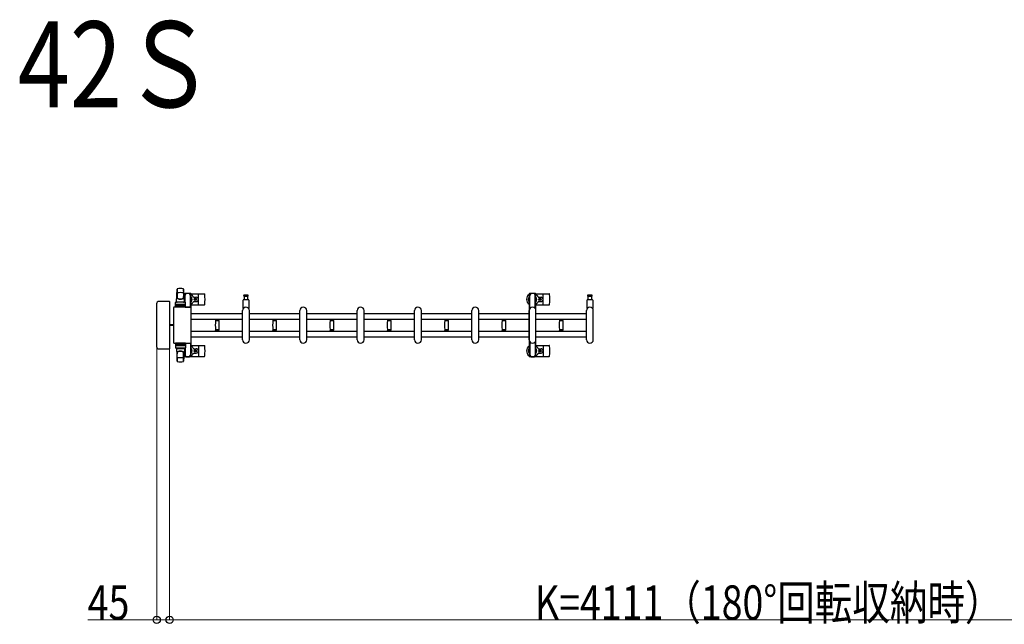
# Model space of a CAD drawing. Units: millimetres. Extents: x 0 to 33640, y 0 to 23760.
# Drawn here: x 17667 to 21103, y 12916 to 15025 of the extents above; entities that cross this region are included whole.
import ezdxf

# ---------------------------------------------------------------- set-up
doc = ezdxf.new("R2010")
doc.units = ezdxf.units.MM
for name, color, linetype, lineweight in [('USER1', 3, 'Continuous', 13), ('YKK_13', 4, 'Continuous', 30), ('YKK_A1', 4, 'Continuous', 30), ('YKK_D', 6, 'Continuous', 13)]:
    doc.layers.add(name, color=color, linetype=linetype, lineweight=lineweight)
doc.styles.add('text-b', font='extslim2.shx', dxfattribs={"width": 0.8, "bigfont": 'extfont2.shx'})

msp = doc.modelspace()

# ---------------------------------------------------------------- linework, layer by layer
at = {"layer": 'YKK_13'}
for p, q in [((18214.1, 14041), (18216.5, 14085)), ((18216.6, 14084.6), (18216.6, 14058.9)), ((18239.6, 14085.4), (18239.6, 14058.2)), ((18242.1, 14041), (18239.6, 14085)), ((18241.8, 14067.5), (18241.8, 14064.7)), ((18241.8, 14064.7), (18245.1, 14064.7)), ((18243.3, 14061.2), (18244.1, 14061.2)), ((18243.3, 14050.7), (18243.3, 14061.2)), ((18264.4, 14069.5), (18243.8, 14069.5)), ((18244.1, 14047.7), (18244.1, 14064.7)), ((18245.1, 14039.9), (18245.1, 14064.5)), ((18263.1, 14064.7), (18266.4, 14064.7)), ((18263.1, 14022), (18263.1, 14064.5)), ((18264.1, 14047.7), (18264.1, 14064.7)), ((18264.9, 14061.2), (18264.1, 14061.2)), ((18264.9, 14050.7), (18264.9, 14061.2)), ((18266.1, 14068.5), (18312.2, 14068.5)), ((18266.4, 14064.7), (18266.4, 14067.5)), ((18274.4, 14057), (18283.6, 14057)), ((18291.1, 14032.5), (18291.1, 14066.5)), ((18457.1, 14064.5), (18450.8, 14064.5)), ((18450.8, 14060.5), (18463.3, 14060.5)), ((18451.6, 14049), (18451.6, 14060.5)), ((18463.3, 14064.5), (18457.1, 14064.5)), ((18462.6, 14060.5), (18462.6, 14049)), ((19469.1, 14068.5), (19515.2, 14068.5)), ((19477.4, 14057), (19486.6, 14057)), ((19494.1, 14032.5), (19494.1, 14066.5)), ((19657.1, 14064.5), (19650.8, 14064.5)), ((19650.8, 14060.5), (19663.3, 14060.5)), ((19651.6, 14049), (19651.6, 14060.5)), ((19663.3, 14064.5), (19657.1, 14064.5)), ((19662.6, 14060.5), (19662.6, 14049)), ((18145.1, 14034), (18145.1, 13885)), ((18145.1, 14034), (18145.1, 14034)), ((18189.6, 14042.5), (18153.6, 14042.5)), ((18153.6, 14042.5), (18153.6, 14042.5)), ((18189.6, 14042.5), (18189.6, 14042.5)), ((18191.1, 13878), (18191.1, 14041)), ((18191.1, 14041), (18191.1, 14041)), ((18204.1, 14020), (18204.1, 13899)), ((18204.1, 14020), (18204.1, 14020)), ((18263.1, 14022.5), (18206.6, 14022.5)), ((18206.6, 14022.5), (18206.6, 14022.5)), ((18210.6, 14022), (18210.6, 14039)), ((18245.6, 14022), (18210.6, 14022)), ((18211.5, 14027.5), (18244.7, 14027.5)), ((18244.6, 14040), (18211.6, 14040)), ((18244.6, 14032), (18211.6, 14032)), ((18214.1, 14041), (18242.1, 14041)), ((18215.1, 14040), (18215.1, 14041)), ((18215.1, 14041), (18241.1, 14041)), ((18215.1, 14040), (18217.5, 14040)), ((18238.7, 14040), (18241.1, 14040)), ((18241.1, 14040), (18241.1, 14041)), ((18244.9, 14044.7), (18243.3, 14050.7)), ((18244.9, 14044.7), (18245.1, 14044.7)), ((18245.1, 14022), (18263.1, 14022)), ((18245.6, 14022), (18245.6, 14039)), ((18263.3, 14044.7), (18263.1, 14044.7)), ((18263.1, 14022.5), (18263.1, 14022.5)), ((18263.3, 14044.7), (18264.9, 14050.7)), ((18265.6, 13899), (18265.6, 14020)), ((18265.6, 14020), (18265.6, 14020)), ((18266.1, 14030.5), (18312.2, 14030.5)), ((18274.4, 14042), (18283.6, 14042)), ((18277.9, 14049.9), (18277.9, 14049.1)), ((18278.8, 14049.9), (18277.9, 14049.9)), ((18277.9, 14049.1), (18278.8, 14049.1)), ((18280.5, 14051.7), (18279.6, 14051.7)), ((18279.6, 14051.7), (18279.6, 14050.8)), ((18279.6, 14048.2), (18279.6, 14047.3)), ((18279.6, 14047.3), (18280.5, 14047.3)), ((18280.5, 14050.8), (18280.5, 14051.7)), ((18280.5, 14047.3), (18280.5, 14048.2)), ((18282.3, 14049.9), (18281.4, 14049.9)), ((18281.4, 14049.1), (18282.3, 14049.1)), ((18282.3, 14049.1), (18282.3, 14049.9)), ((18447.1, 14019.2), (18447.1, 14047)), ((18449.1, 14049), (18465.1, 14049)), ((18467.1, 14047), (18467.1, 14019.2)), ((19469.1, 14030.5), (19515.2, 14030.5)), ((19477.4, 14042), (19486.6, 14042)), ((19480.9, 14049.9), (19480.9, 14049.1)), ((19481.8, 14049.9), (19480.9, 14049.9)), ((19480.9, 14049.1), (19481.8, 14049.1)), ((19483.5, 14051.7), (19482.6, 14051.7)), ((19482.6, 14051.7), (19482.6, 14050.8)), ((19482.6, 14048.2), (19482.6, 14047.3)), ((19482.6, 14047.3), (19483.5, 14047.3)), ((19483.5, 14050.8), (19483.5, 14051.7)), ((19483.5, 14047.3), (19483.5, 14048.2)), ((19485.3, 14049.9), (19484.4, 14049.9)), ((19484.4, 14049.1), (19485.3, 14049.1)), ((19485.3, 14049.1), (19485.3, 14049.9)), ((19647.1, 14019.2), (19647.1, 14047)), ((19649.1, 14049), (19665.1, 14049)), ((19667.1, 14047), (19667.1, 14019.2)), ((18445.1, 13908.5), (18445.1, 14010.5)), ((18469.1, 13908.5), (18469.1, 14010.5)), ((18645.1, 13908.5), (18645.1, 14010.5)), ((18669.1, 13908.5), (18669.1, 14010.5)), ((18845.1, 13908.5), (18845.1, 14010.5)), ((18869.1, 13908.5), (18869.1, 14010.5)), ((19045.1, 13908.5), (19045.1, 14010.5)), ((19069.1, 13908.5), (19069.1, 14010.5)), ((19245.1, 13908.5), (19245.1, 14010.5)), ((19269.1, 13908.5), (19269.1, 14010.5)), ((19445.1, 13908.5), (19445.1, 14010.5)), ((19469.1, 13908.5), (19469.1, 14010.5)), ((19645.1, 13908.5), (19645.1, 14010.5)), ((19669.1, 13908.5), (19669.1, 14010.5)), ((18204.1, 13961), (18191.1, 13961)), ((18204.1, 13958), (18191.1, 13958)), ((18350.1, 13980.1), (18350.1, 13978.8)), ((18350.1, 13980.1), (18357.1, 13980.1)), ((18357.1, 13978.5), (18350.4, 13978.5)), ((18350.9, 13975.5), (18363.3, 13975.5)), ((18352.1, 13978.5), (18352.1, 13975.5)), ((18357.1, 13980.1), (18364.1, 13980.1)), ((18363.8, 13978.5), (18357.1, 13978.5)), ((18362.1, 13975.5), (18362.1, 13978.5)), ((18364.1, 13978.8), (18364.1, 13980.1)), ((18550.1, 13980.1), (18550.1, 13978.8)), ((18550.1, 13980.1), (18557.1, 13980.1)), ((18557.1, 13978.5), (18550.4, 13978.5)), ((18550.9, 13975.5), (18563.3, 13975.5)), ((18552.1, 13978.5), (18552.1, 13975.5)), ((18557.1, 13980.1), (18564.1, 13980.1)), ((18563.8, 13978.5), (18557.1, 13978.5)), ((18562.1, 13975.5), (18562.1, 13978.5)), ((18564.1, 13978.8), (18564.1, 13980.1)), ((18750.1, 13980.1), (18750.1, 13978.8)), ((18750.1, 13980.1), (18757.1, 13980.1)), ((18757.1, 13978.5), (18750.4, 13978.5)), ((18750.9, 13975.5), (18763.3, 13975.5)), ((18752.1, 13978.5), (18752.1, 13975.5)), ((18757.1, 13980.1), (18764.1, 13980.1)), ((18763.8, 13978.5), (18757.1, 13978.5)), ((18762.1, 13975.5), (18762.1, 13978.5)), ((18764.1, 13978.8), (18764.1, 13980.1)), ((18950.1, 13980.1), (18950.1, 13978.8)), ((18950.1, 13980.1), (18957.1, 13980.1)), ((18957.1, 13978.5), (18950.4, 13978.5)), ((18950.9, 13975.5), (18963.3, 13975.5)), ((18952.1, 13978.5), (18952.1, 13975.5)), ((18957.1, 13980.1), (18964.1, 13980.1)), ((18963.8, 13978.5), (18957.1, 13978.5)), ((18962.1, 13975.5), (18962.1, 13978.5)), ((18964.1, 13978.8), (18964.1, 13980.1)), ((19150.1, 13980.1), (19150.1, 13978.8)), ((19150.1, 13980.1), (19157.1, 13980.1)), ((19157.1, 13978.5), (19150.4, 13978.5)), ((19150.9, 13975.5), (19163.3, 13975.5)), ((19152.1, 13978.5), (19152.1, 13975.5)), ((19157.1, 13980.1), (19164.1, 13980.1)), ((19163.8, 13978.5), (19157.1, 13978.5)), ((19162.1, 13975.5), (19162.1, 13978.5)), ((19164.1, 13978.8), (19164.1, 13980.1)), ((19350.1, 13980.1), (19350.1, 13978.8)), ((19350.1, 13980.1), (19357.1, 13980.1)), ((19357.1, 13978.5), (19350.4, 13978.5)), ((19350.9, 13975.5), (19363.3, 13975.5)), ((19352.1, 13978.5), (19352.1, 13975.5)), ((19357.1, 13980.1), (19364.1, 13980.1)), ((19363.8, 13978.5), (19357.1, 13978.5)), ((19362.1, 13975.5), (19362.1, 13978.5)), ((19364.1, 13978.8), (19364.1, 13980.1)), ((19550.1, 13980.1), (19550.1, 13978.8)), ((19550.1, 13980.1), (19557.1, 13980.1)), ((19557.1, 13978.5), (19550.4, 13978.5)), ((19550.9, 13975.5), (19563.3, 13975.5)), ((19552.1, 13978.5), (19552.1, 13975.5)), ((19557.1, 13980.1), (19564.1, 13980.1)), ((19563.8, 13978.5), (19557.1, 13978.5)), ((19562.1, 13975.5), (19562.1, 13978.5)), ((19564.1, 13978.8), (19564.1, 13980.1)), ((18350.1, 13940.2), (18350.1, 13938.9)), ((18350.1, 13938.9), (18357.1, 13938.9)), ((18350.4, 13940.5), (18363.8, 13940.5)), ((18357.1, 13943.5), (18350.9, 13943.5)), ((18352.1, 13943.5), (18352.1, 13940.5)), ((18363.3, 13943.5), (18357.1, 13943.5)), ((18357.1, 13938.9), (18364.1, 13938.9)), ((18362.1, 13940.5), (18362.1, 13943.5)), ((18364.1, 13938.9), (18364.1, 13940.2)), ((18550.1, 13940.2), (18550.1, 13938.9)), ((18550.1, 13938.9), (18557.1, 13938.9)), ((18550.4, 13940.5), (18563.8, 13940.5)), ((18557.1, 13943.5), (18550.9, 13943.5)), ((18552.1, 13943.5), (18552.1, 13940.5)), ((18563.3, 13943.5), (18557.1, 13943.5)), ((18557.1, 13938.9), (18564.1, 13938.9)), ((18562.1, 13940.5), (18562.1, 13943.5)), ((18564.1, 13938.9), (18564.1, 13940.2)), ((18750.1, 13940.2), (18750.1, 13938.9)), ((18750.1, 13938.9), (18757.1, 13938.9)), ((18750.4, 13940.5), (18763.8, 13940.5)), ((18757.1, 13943.5), (18750.9, 13943.5)), ((18752.1, 13943.5), (18752.1, 13940.5)), ((18763.3, 13943.5), (18757.1, 13943.5)), ((18757.1, 13938.9), (18764.1, 13938.9)), ((18762.1, 13940.5), (18762.1, 13943.5)), ((18764.1, 13938.9), (18764.1, 13940.2)), ((18950.1, 13940.2), (18950.1, 13938.9)), ((18950.1, 13938.9), (18957.1, 13938.9)), ((18950.4, 13940.5), (18963.8, 13940.5)), ((18957.1, 13943.5), (18950.9, 13943.5)), ((18952.1, 13943.5), (18952.1, 13940.5)), ((18963.3, 13943.5), (18957.1, 13943.5)), ((18957.1, 13938.9), (18964.1, 13938.9)), ((18962.1, 13940.5), (18962.1, 13943.5)), ((18964.1, 13938.9), (18964.1, 13940.2)), ((19150.1, 13940.2), (19150.1, 13938.9)), ((19150.1, 13938.9), (19157.1, 13938.9)), ((19150.4, 13940.5), (19163.8, 13940.5)), ((19157.1, 13943.5), (19150.9, 13943.5)), ((19152.1, 13943.5), (19152.1, 13940.5)), ((19163.3, 13943.5), (19157.1, 13943.5)), ((19157.1, 13938.9), (19164.1, 13938.9)), ((19162.1, 13940.5), (19162.1, 13943.5)), ((19164.1, 13938.9), (19164.1, 13940.2)), ((19350.1, 13940.2), (19350.1, 13938.9)), ((19350.1, 13938.9), (19357.1, 13938.9)), ((19350.4, 13940.5), (19363.8, 13940.5)), ((19357.1, 13943.5), (19350.9, 13943.5)), ((19352.1, 13943.5), (19352.1, 13940.5)), ((19363.3, 13943.5), (19357.1, 13943.5)), ((19357.1, 13938.9), (19364.1, 13938.9)), ((19362.1, 13940.5), (19362.1, 13943.5)), ((19364.1, 13938.9), (19364.1, 13940.2)), ((19550.1, 13940.2), (19550.1, 13938.9)), ((19550.1, 13938.9), (19557.1, 13938.9)), ((19550.4, 13940.5), (19563.8, 13940.5)), ((19557.1, 13943.5), (19550.9, 13943.5)), ((19552.1, 13943.5), (19552.1, 13940.5)), ((19563.3, 13943.5), (19557.1, 13943.5)), ((19557.1, 13938.9), (19564.1, 13938.9)), ((19562.1, 13940.5), (19562.1, 13943.5)), ((19564.1, 13938.9), (19564.1, 13940.2)), ((18145.1, 13885), (18145.1, 13885)), ((18204.1, 13899), (18204.1, 13899)), ((18206.6, 13896.5), (18263.1, 13896.5)), ((18206.6, 13896.5), (18206.6, 13896.5)), ((18245.6, 13897), (18210.6, 13897)), ((18210.6, 13897), (18210.6, 13880)), ((18211.5, 13891.5), (18244.7, 13891.5)), ((18244.6, 13887), (18211.6, 13887)), ((18245.1, 13897), (18263.1, 13897)), ((18245.6, 13897), (18245.6, 13880)), ((18263.1, 13897), (18263.1, 13854.5)), ((18263.1, 13896.5), (18263.1, 13896.5)), ((18265.6, 13899), (18265.6, 13899)), ((18266.1, 13888.5), (18312.2, 13888.5)), ((18291.1, 13886.5), (18291.1, 13852.5)), ((19469.1, 13888.5), (19515.2, 13888.5)), ((19494.1, 13886.5), (19494.1, 13852.5)), ((18153.6, 13876.5), (18189.6, 13876.5)), ((18153.6, 13876.5), (18153.6, 13876.5)), ((18189.6, 13876.5), (18189.6, 13876.5)), ((18191.1, 13878), (18191.1, 13878)), ((18244.6, 13879), (18211.6, 13879)), ((18214.1, 13878), (18242.1, 13878)), ((18214.1, 13878), (18216.5, 13834)), ((18215.1, 13879), (18217.5, 13879)), ((18215.1, 13879), (18215.1, 13878)), ((18215.1, 13878), (18241.1, 13878)), ((18216.6, 13834.4), (18216.6, 13860.1)), ((18238.7, 13879), (18241.1, 13879)), ((18242.1, 13878), (18239.6, 13834)), ((18239.6, 13833.6), (18239.6, 13860.8)), ((18241.1, 13879), (18241.1, 13878)), ((18241.8, 13851.5), (18241.8, 13854.3)), ((18241.8, 13854.3), (18245.1, 13854.3)), ((18244.9, 13874.3), (18243.3, 13868.3)), ((18243.3, 13868.3), (18243.3, 13857.8)), ((18243.3, 13857.8), (18244.1, 13857.8)), ((18264.4, 13849.5), (18243.8, 13849.5)), ((18244.1, 13871.3), (18244.1, 13854.3)), ((18244.9, 13874.3), (18245.1, 13874.3)), ((18245.1, 13879.1), (18245.1, 13854.5)), ((18263.3, 13874.3), (18263.1, 13874.3)), ((18263.1, 13854.3), (18266.4, 13854.3)), ((18263.3, 13874.3), (18264.9, 13868.3)), ((18264.1, 13871.3), (18264.1, 13854.3)), ((18264.9, 13857.8), (18264.1, 13857.8)), ((18264.9, 13868.3), (18264.9, 13857.8)), ((18266.1, 13850.5), (18312.2, 13850.5)), ((18266.4, 13854.3), (18266.4, 13851.5)), ((18274.4, 13877), (18283.6, 13877)), ((18274.4, 13862), (18283.6, 13862)), ((18277.9, 13869.1), (18277.9, 13869.9)), ((18277.9, 13869.9), (18278.8, 13869.9)), ((18278.8, 13869.1), (18277.9, 13869.1)), ((18279.6, 13870.8), (18279.6, 13871.7)), ((18279.6, 13871.7), (18280.5, 13871.7)), ((18279.6, 13867.3), (18279.6, 13868.2)), ((18280.5, 13867.3), (18279.6, 13867.3)), ((18280.5, 13871.7), (18280.5, 13870.8)), ((18280.5, 13868.2), (18280.5, 13867.3)), ((18281.4, 13869.9), (18282.3, 13869.9)), ((18282.3, 13869.1), (18281.4, 13869.1)), ((18282.3, 13869.9), (18282.3, 13869.1)), ((19469.1, 13850.5), (19515.2, 13850.5)), ((19477.4, 13877), (19486.6, 13877)), ((19477.4, 13862), (19486.6, 13862)), ((19480.9, 13869.1), (19480.9, 13869.9)), ((19480.9, 13869.9), (19481.8, 13869.9)), ((19481.8, 13869.1), (19480.9, 13869.1)), ((19482.6, 13870.8), (19482.6, 13871.7)), ((19482.6, 13871.7), (19483.5, 13871.7)), ((19482.6, 13867.3), (19482.6, 13868.2)), ((19483.5, 13867.3), (19482.6, 13867.3)), ((19483.5, 13871.7), (19483.5, 13870.8)), ((19483.5, 13868.2), (19483.5, 13867.3)), ((19484.4, 13869.9), (19485.3, 13869.9)), ((19485.3, 13869.1), (19484.4, 13869.1)), ((19485.3, 13869.9), (19485.3, 13869.1))]:
    msp.add_line(p, q, dxfattribs=at)
at = {"layer": 'YKK_13', "ltscale": 0.5}
for p, q in [((19444.8, 14067.5), (19444.8, 14064.7)), ((19444.8, 14064.7), (19448.1, 14064.7)), ((19446.3, 14061.2), (19447.1, 14061.2)), ((19446.3, 14050.7), (19446.3, 14061.2)), ((19467.4, 14069.5), (19446.8, 14069.5)), ((19447.1, 14047.7), (19447.1, 14064.7)), ((19448.1, 14018.4), (19448.1, 14064.5)), ((19466.1, 14064.7), (19469.4, 14064.7)), ((19466.1, 14018.4), (19466.1, 14064.5)), ((19467.1, 14047.7), (19467.1, 14064.7)), ((19467.9, 14061.2), (19467.1, 14061.2)), ((19467.9, 14050.7), (19467.9, 14061.2)), ((19469.4, 14064.7), (19469.4, 14067.5)), ((19447.9, 14044.7), (19446.3, 14050.7)), ((19447.9, 14044.7), (19448.1, 14044.7)), ((19466.3, 14044.7), (19466.1, 14044.7)), ((19466.3, 14044.7), (19467.9, 14050.7)), ((19448.1, 13900.6), (19448.1, 13854.5)), ((19466.1, 13900.6), (19466.1, 13854.5)), ((19444.8, 13851.5), (19444.8, 13854.3)), ((19444.8, 13854.3), (19448.1, 13854.3)), ((19447.9, 13874.3), (19446.3, 13868.3)), ((19446.3, 13868.3), (19446.3, 13857.8)), ((19446.3, 13857.8), (19447.1, 13857.8)), ((19467.4, 13849.5), (19446.8, 13849.5)), ((19447.1, 13871.3), (19447.1, 13854.3)), ((19447.9, 13874.3), (19448.1, 13874.3)), ((19466.3, 13874.3), (19466.1, 13874.3)), ((19466.1, 13854.3), (19469.4, 13854.3)), ((19466.3, 13874.3), (19467.9, 13868.3)), ((19467.1, 13871.3), (19467.1, 13854.3)), ((19467.9, 13857.8), (19467.1, 13857.8)), ((19467.9, 13868.3), (19467.9, 13857.8)), ((19469.4, 13854.3), (19469.4, 13851.5))]:
    msp.add_line(p, q, dxfattribs=at)
at = {"layer": 'YKK_13'}
for centre in [(18280.1, 14049.5), (19483.1, 14049.5), (18280.1, 13869.5), (19483.1, 13869.5)]:
    msp.add_circle(centre, 4, dxfattribs=at)
for centre, radius, start, end in [((18228.1, 14037.5), 50, 78.0536, 101.9464), ((18228.1, 14037.5), 50, 78.0226, 101.9464), ((18218, 14084.9), 1.5, 101.9774, 176.8314), ((18224.6, 14059.1), 8, 180, 263.7207), ((18224.6, 14058.2), 8, 180, 263.7207), ((18228.1, 14022.9), 50, 79.1233, 100.5495), ((18231.6, 14059.1), 8, 276.2793, 0), ((18231.6, 14058.2), 8, 276.2793, 0), ((18238.1, 14084.9), 1.5, 3.1686, 78.0226), ((18254.1, 14049.5), 21, 125.8535, 129.5337), ((18254.1, 14049.5), 15, 143.1301, 149.2775), ((18243.8, 14067.5), 2, 90, 180), ((18250.1, 14064.5), 5, 90, 180), ((18254.1, 14049.5), 21, 72.2472, 107.7528), ((18258.1, 14064.5), 5, 0, 90), ((18264.4, 14067.5), 2, 0, 90), ((18254.1, 14049.5), 15, 323.1301, 36.8699), ((18254.1, 14049.5), 21, 22.7284, 54.1465), ((18274.4, 14058), 1, 202.7284, 270), ((18283.6, 14049.5), 7.5, 270, 90), ((18312.2, 14067.5), 1, 5.7392, 90), ((18133.1, 14049.5), 181, 354.2608, 5.7392), ((18450.8, 14062.5), 2, 90, 180), ((18450.8, 14062.5), 2, 180, 270), ((18463.3, 14062.5), 2, 0, 90), ((18463.3, 14062.5), 2, 270, 0), ((19457.1, 14049.5), 21, 125.8535, 235.1501), ((19457.1, 14049.5), 15, 143.1301, 216.8699), ((19457.1, 14049.5), 21, 72.2472, 107.7528), ((19457.1, 14049.5), 15, 323.1301, 36.8699), ((19457.1, 14049.5), 21, 22.7284, 54.1465), ((19477.4, 14058), 1, 202.7284, 270), ((19486.6, 14049.5), 7.5, 270, 90), ((19515.2, 14067.5), 1, 5.7392, 90), ((19336.1, 14049.5), 181, 354.2608, 5.7392), ((19650.8, 14062.5), 2, 90, 180), ((19650.8, 14062.5), 2, 180, 270), ((19663.3, 14062.5), 2, 0, 90), ((19663.3, 14062.5), 2, 270, 0), ((18211.6, 14039), 1, 90, 180), ((18211.6, 14031), 1, 90, 180), ((18228.1, 14090.9), 40, 263.7207, 276.2793), ((18228.1, 14090), 40, 263.7207, 276.2793), ((18244.6, 14039), 1, 0, 90), ((18244.6, 14031), 1, 0, 90), ((18254.1, 14049.5), 21, 304.8499, 337.2716), ((18274.4, 14041), 1, 90, 157.2716), ((18278.8, 14050.8), 0.88, 270, 0), ((18278.8, 14048.2), 0.88, 0, 90), ((18281.4, 14050.8), 0.88, 180, 270), ((18281.4, 14048.2), 0.88, 90, 180), ((18312.2, 14031.5), 1, 270, 354.2608), ((18457.1, 14010.5), 12, 0, 180), ((18449.1, 14047), 2, 90, 180), ((18448.1, 14019.2), 1, 180, 316.0544), ((18457.1, 14010.5), 11.5, 43.9455, 136.0544), ((18465.1, 14047), 2, 0, 90), ((18466.1, 14019.2), 1, 223.9455, 0), ((18657.1, 14010.5), 12, 0, 180), ((18857.1, 14010.5), 12, 0, 180), ((19057.1, 14010.5), 12, 0, 180), ((19257.1, 14010.5), 12, 0, 180), ((19457.1, 14010.5), 12, 0, 180), ((19457.1, 14049.5), 21, 304.8499, 337.2716), ((19477.4, 14041), 1, 90, 157.2716), ((19481.8, 14050.8), 0.88, 270, 0), ((19481.8, 14048.2), 0.88, 0, 90), ((19484.4, 14050.8), 0.88, 180, 270), ((19484.4, 14048.2), 0.88, 90, 180), ((19515.2, 14031.5), 1, 270, 354.2608), ((19657.1, 14010.5), 12, 0, 180), ((19649.1, 14047), 2, 90, 180), ((19648.1, 14019.2), 1, 180, 316.0544), ((19657.1, 14010.5), 11.5, 43.9455, 136.0544), ((19665.1, 14047), 2, 0, 90), ((19666.1, 14019.2), 1, 223.9455, 0), ((18350.4, 13978.8), 0.3, 180, 270), ((18606.1, 13959.5), 256, 176.4798, 183.5202), ((18350.9, 13975.2), 0.3, 90, 176.4798), ((18363.3, 13975.2), 0.3, 3.5202, 90), ((18108.1, 13959.5), 256, 356.4798, 3.5202), ((18363.8, 13978.8), 0.3, 270, 0), ((18550.4, 13978.8), 0.3, 180, 270), ((18806.1, 13959.5), 256, 176.4798, 183.5202), ((18550.9, 13975.2), 0.3, 90, 176.4798), ((18563.3, 13975.2), 0.3, 3.5202, 90), ((18308.1, 13959.5), 256, 356.4798, 3.5202), ((18563.8, 13978.8), 0.3, 270, 0), ((18750.4, 13978.8), 0.3, 180, 270), ((19006.1, 13959.5), 256, 176.4798, 183.5202), ((18750.9, 13975.2), 0.3, 90, 176.4798), ((18763.3, 13975.2), 0.3, 3.5202, 90), ((18508.1, 13959.5), 256, 356.4798, 3.5202), ((18763.8, 13978.8), 0.3, 270, 0), ((18950.4, 13978.8), 0.3, 180, 270), ((19206.1, 13959.5), 256, 176.4798, 183.5202), ((18950.9, 13975.2), 0.3, 90, 176.4798), ((18963.3, 13975.2), 0.3, 3.5202, 90), ((18708.1, 13959.5), 256, 356.4798, 3.5202), ((18963.8, 13978.8), 0.3, 270, 0), ((19150.4, 13978.8), 0.3, 180, 270), ((19406.1, 13959.5), 256, 176.4798, 183.5202), ((19150.9, 13975.2), 0.3, 90, 176.4798), ((19163.3, 13975.2), 0.3, 3.5202, 90), ((18908.1, 13959.5), 256, 356.4798, 3.5202), ((19163.8, 13978.8), 0.3, 270, 0), ((19350.4, 13978.8), 0.3, 180, 270), ((19606.1, 13959.5), 256, 176.4798, 183.5202), ((19350.9, 13975.2), 0.3, 90, 176.4798), ((19363.3, 13975.2), 0.3, 3.5202, 90), ((19108.1, 13959.5), 256, 356.4798, 3.5202), ((19363.8, 13978.8), 0.3, 270, 0), ((19550.4, 13978.8), 0.3, 180, 270), ((19806.1, 13959.5), 256, 176.4798, 183.5202), ((19550.9, 13975.2), 0.3, 90, 176.4798), ((19563.3, 13975.2), 0.3, 3.5202, 90), ((19308.1, 13959.5), 256, 356.4798, 3.5202), ((19563.8, 13978.8), 0.3, 270, 0), ((18350.4, 13940.2), 0.3, 90, 180), ((18350.9, 13943.8), 0.3, 183.5202, 270), ((18363.3, 13943.8), 0.3, 270, 356.4798), ((18363.8, 13940.2), 0.3, 0, 90), ((18550.4, 13940.2), 0.3, 90, 180), ((18550.9, 13943.8), 0.3, 183.5202, 270), ((18563.3, 13943.8), 0.3, 270, 356.4798), ((18563.8, 13940.2), 0.3, 0, 90), ((18750.4, 13940.2), 0.3, 90, 180), ((18750.9, 13943.8), 0.3, 183.5202, 270), ((18763.3, 13943.8), 0.3, 270, 356.4798), ((18763.8, 13940.2), 0.3, 0, 90), ((18950.4, 13940.2), 0.3, 90, 180), ((18950.9, 13943.8), 0.3, 183.5202, 270), ((18963.3, 13943.8), 0.3, 270, 356.4798), ((18963.8, 13940.2), 0.3, 0, 90), ((19150.4, 13940.2), 0.3, 90, 180), ((19150.9, 13943.8), 0.3, 183.5202, 270), ((19163.3, 13943.8), 0.3, 270, 356.4798), ((19163.8, 13940.2), 0.3, 0, 90), ((19350.4, 13940.2), 0.3, 90, 180), ((19350.9, 13943.8), 0.3, 183.5202, 270), ((19363.3, 13943.8), 0.3, 270, 356.4798), ((19363.8, 13940.2), 0.3, 0, 90), ((19550.4, 13940.2), 0.3, 90, 180), ((19550.9, 13943.8), 0.3, 183.5202, 270), ((19563.3, 13943.8), 0.3, 270, 356.4798), ((19563.8, 13940.2), 0.3, 0, 90), ((18211.6, 13888), 1, 180, 270), ((18244.6, 13888), 1, 270, 0), ((18254.1, 13869.5), 21, 22.7284, 55.1501), ((18312.2, 13887.5), 1, 5.7392, 90), ((18133.1, 13869.5), 181, 354.2608, 5.7392), ((18457.1, 13908.5), 12, 180, 0), ((18657.1, 13908.5), 12, 180, 0), ((18857.1, 13908.5), 12, 180, 0), ((19057.1, 13908.5), 12, 180, 0), ((19257.1, 13908.5), 12, 180, 0), ((19457.1, 13869.5), 21, 124.8499, 234.1465), ((19457.1, 13908.5), 12, 180, 0), ((19457.1, 13869.5), 21, 22.7284, 55.1501), ((19515.2, 13887.5), 1, 5.7392, 90), ((19336.1, 13869.5), 181, 354.2608, 5.7392), ((19657.1, 13908.5), 12, 180, 0), ((18211.6, 13880), 1, 180, 270), ((18224.6, 13860.8), 8, 96.2793, 180), ((18224.6, 13859.9), 8, 96.2793, 180), ((18228.1, 13896.1), 50, 259.4505, 280.8767), ((18228.1, 13829), 40, 83.7207, 96.2793), ((18228.1, 13828.1), 40, 83.7207, 96.2793), ((18231.6, 13860.8), 8, 0, 83.7207), ((18231.6, 13859.9), 8, 0, 83.7207), ((18254.1, 13869.5), 21, 230.4663, 234.1465), ((18254.1, 13869.5), 15, 210.7225, 216.8699), ((18243.8, 13851.5), 2, 180, 270), ((18244.6, 13880), 1, 270, 0), ((18250.1, 13854.5), 5, 180, 270), ((18254.1, 13869.5), 21, 252.2472, 287.7528), ((18258.1, 13854.5), 5, 270, 0), ((18264.4, 13851.5), 2, 270, 0), ((18254.1, 13869.5), 15, 323.1301, 36.8699), ((18254.1, 13869.5), 21, 305.8535, 337.2716), ((18274.4, 13878), 1, 202.7284, 270), ((18274.4, 13861), 1, 90, 157.2716), ((18278.8, 13870.8), 0.88, 270, 0), ((18278.8, 13868.2), 0.88, 0, 90), ((18281.4, 13870.8), 0.88, 180, 270), ((18281.4, 13868.2), 0.88, 90, 180), ((18283.6, 13869.5), 7.5, 270, 90), ((18312.2, 13851.5), 1, 270, 354.2608), ((19457.1, 13869.5), 15, 143.1301, 216.8699), ((19457.1, 13869.5), 21, 252.2472, 287.7528), ((19457.1, 13869.5), 15, 323.1301, 36.8699), ((19457.1, 13869.5), 21, 305.8535, 337.2716), ((19477.4, 13878), 1, 202.7284, 270), ((19477.4, 13861), 1, 90, 157.2716), ((19481.8, 13870.8), 0.88, 270, 0), ((19481.8, 13868.2), 0.88, 0, 90), ((19484.4, 13870.8), 0.88, 180, 270), ((19484.4, 13868.2), 0.88, 90, 180), ((19486.6, 13869.5), 7.5, 270, 90), ((19515.2, 13851.5), 1, 270, 354.2608), ((18218, 13834.1), 1.5, 183.1686, 258.0226), ((18228.1, 13881.5), 50, 258.0536, 281.9464), ((18228.1, 13881.5), 50, 258.0536, 281.9774), ((18238.1, 13834.1), 1.5, 281.9774, 356.8314)]:
    msp.add_arc(centre, radius, start, end, dxfattribs=at)
at = {"layer": 'YKK_13', "ltscale": 0.5}
for centre, radius, start, end in [((19446.8, 14067.5), 2, 90, 180), ((19453.1, 14064.5), 5, 90, 180), ((19461.1, 14064.5), 5, 0, 90), ((19467.4, 14067.5), 2, 0, 90), ((19446.8, 13851.5), 2, 180, 270), ((19453.1, 13854.5), 5, 180, 270), ((19461.1, 13854.5), 5, 270, 0), ((19467.4, 13851.5), 2, 270, 0)]:
    msp.add_arc(centre, radius, start, end, dxfattribs=at)
at = {"layer": 'YKK_13'}
for centre, major_axis, ratio, start_param, end_param in [((18153.6, 14034), (-6.03, 6.03), 0.996541, 5.499651, 7.06672), ((18189.6, 14041), (1.06, 1.06), 0.997762, 5.499651, 7.06672), ((18206.6, 14020), (1.77, -1.77), 0.997169, 2.358058, 3.925127), ((18263.1, 14020), (-1.77, -1.77), 0.997169, 2.358058, 3.925127), ((18153.6, 13885), (6.03, 6.03), 0.996541, 2.358058, 3.925127), ((18206.6, 13899), (-1.77, -1.77), 0.997169, 5.499651, 7.06672), ((18263.1, 13899), (1.77, -1.77), 0.997169, 5.499651, 7.06672), ((18189.6, 13878), (-1.06, 1.06), 0.997762, 2.358058, 3.925127)]:
    msp.add_ellipse(centre, major_axis=major_axis, ratio=ratio, start_param=start_param, end_param=end_param, dxfattribs=at)
at = {"layer": 'YKK_A1', "ltscale": 0.5}
for p, q in [((18242.1, 14064.5), (18242.1, 14040)), ((18244.1, 14064.5), (18242.1, 14064.5)), ((18266.1, 14064.5), (18264.1, 14064.5)), ((18266.1, 14000), (18266.1, 14064.5)), ((19445.1, 14064.5), (19445.1, 13854.5)), ((19447.1, 14064.5), (19445.1, 14064.5)), ((19469.1, 14064.5), (19467.1, 14064.5)), ((19469.1, 13854.5), (19469.1, 14064.5)), ((18266.1, 13939), (18266.1, 13980)), ((18266.1, 13854.5), (18266.1, 13919)), ((18242.1, 13879), (18242.1, 13854.5)), ((18242.1, 13854.5), (18245.1, 13854.5)), ((18263.1, 13854.5), (18266.1, 13854.5)), ((19445.1, 13854.5), (19448.1, 13854.5)), ((19466.1, 13854.5), (19469.1, 13854.5))]:
    msp.add_line(p, q, dxfattribs=at)
at = {"layer": 'YKK_A1'}
for p, q in [((18265.6, 14000), (18445.1, 14000)), ((18469.1, 14000), (18645.1, 14000)), ((18669.1, 14000), (18845.1, 14000)), ((18869.1, 14000), (19045.1, 14000)), ((19069.1, 14000), (19245.1, 14000)), ((19269.1, 14000), (19445.1, 14000)), ((19469.1, 14000), (19645.1, 14000)), ((18265.6, 13980), (18445.1, 13980)), ((18469.1, 13980), (18645.1, 13980)), ((18669.1, 13980), (18845.1, 13980)), ((18869.1, 13980), (19045.1, 13980)), ((19069.1, 13980), (19245.1, 13980)), ((19269.1, 13980), (19445.1, 13980)), ((19469.1, 13980), (19645.1, 13980)), ((18265.6, 13939), (18445.1, 13939)), ((18265.6, 13919), (18445.1, 13919)), ((18469.1, 13939), (18645.1, 13939)), ((18469.1, 13919), (18645.1, 13919)), ((18669.1, 13939), (18845.1, 13939)), ((18669.1, 13919), (18845.1, 13919)), ((18869.1, 13939), (19045.1, 13939)), ((18869.1, 13919), (19045.1, 13919)), ((19069.1, 13939), (19245.1, 13939)), ((19069.1, 13919), (19245.1, 13919)), ((19269.1, 13939), (19445.1, 13939)), ((19269.1, 13919), (19445.1, 13919)), ((19469.1, 13939), (19645.1, 13939)), ((19469.1, 13919), (19645.1, 13919))]:
    msp.add_line(p, q, dxfattribs=at)
at = {"layer": 'YKK_D'}
for p, q in [((18145.6, 13884), (18145.6, 12930.5)), ((18190.6, 13877), (18190.6, 12930.5)), ((18190.6, 13811.5), (18190.6, 12930.5)), ((18145.6, 12931.5), (17904.8, 12931.5)), ((18190.6, 12931.5), (18145.6, 12931.5)), ((22301.6, 12931.5), (18190.6, 12931.5))]:
    msp.add_line(p, q, dxfattribs=at)
at = {"layer": 'YKK_D', "linetype": 'ByBlock', "lineweight": -2}
for centre in [(18145.6, 12931.5), (18190.6, 12931.5), (18190.6, 12931.5)]:
    msp.add_circle(centre, 12.5, dxfattribs=at)

# ---------------------------------------------------------------- texts
at = {"layer": 'USER1', "style": 'text-b', "width": 0.8}
msp.add_text('42Ｓ', height=300, dxfattribs=at).set_placement((17660.9, 14719.5))
at = {"layer": 'YKK_D', "style": 'text-b', "width": 0.8}
for s, p in [('K=4111（180°回転収納時）', (19465.3, 12931.5)), ('45', (17904.8, 12931.5))]:
    msp.add_text(s, height=120, dxfattribs=at).set_placement(p)

doc.saveas('drawing.dxf')
